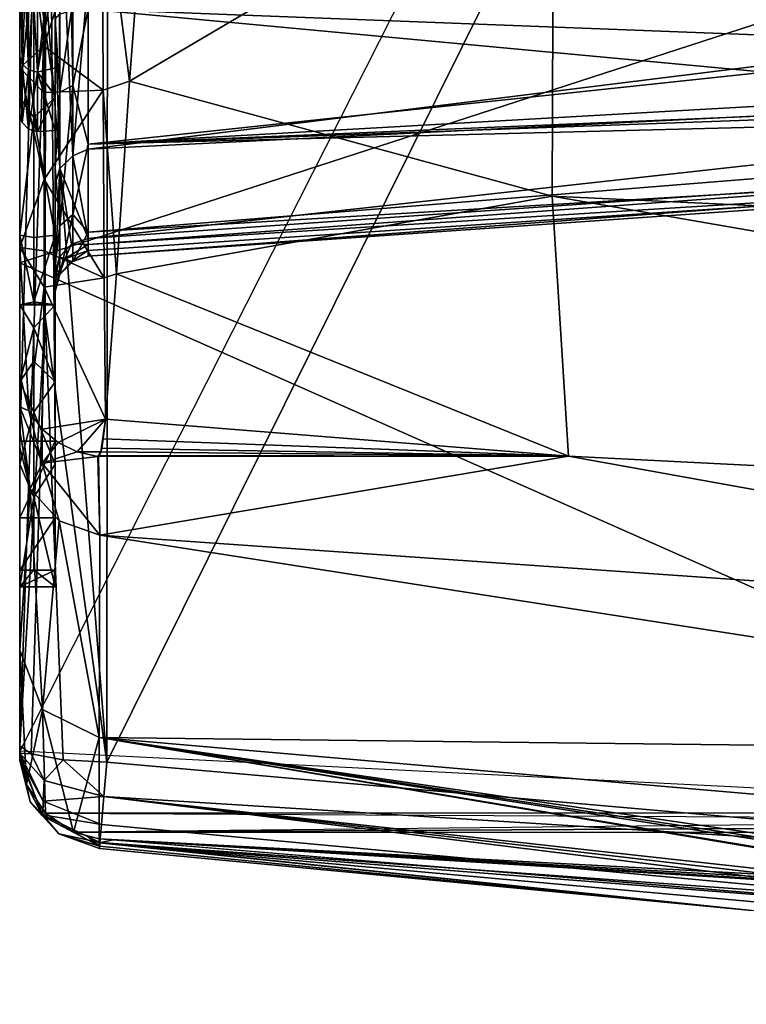
# Model space of a CAD drawing. Extents: x 0 to 54, y 0 to 33.9.
# Drawn here: x 0 to 4.1, y 0.6 to 6.1 of the extents above; entities that cross this region are included whole.
import ezdxf

# ---------------------------------------------------------------- set-up
doc = ezdxf.new("R2010")
doc.units = 0
doc.layers.add('PORCELANA', color=60, linetype='CONTINUOUS')

msp = doc.modelspace()

# ---------------------------------------------------------------- linework, layer by layer
at = {"layer": 'PORCELANA'}
for points in [[(0, 9.4435, 31.3499), (0, 1.9633, 32.1756), (0, 16.9701, 31.7486), (0, 9.4435, 31.3499)], [(0, 16.9701, 31.7486), (0, 1.9633, 32.1756), (0, 1.9503, 33.1844), (0, 16.9701, 31.7486)], [(0, 16.9701, 31.7486), (0, 1.9503, 33.1844), (0, 9.4678, 34.3282), (0, 16.9701, 31.7486)], [(0.1551, 9.1792, 28.2798), (0.1997, 10.3074, 28.3895), (0.1997, 3.7458, 27.5065), (0.1551, 9.1792, 28.2798)], [(0.1997, 10.3074, 28.3895), (0.1997, 7.4359, 26.1308), (0.1997, 3.7458, 27.5065), (0.1997, 10.3074, 28.3895)], [(0, 7.5139, 31.0679), (0, 10.2935, 28.3882), (0, 3.7458, 27.5065), (0, 7.5139, 31.0679)], [(0, 10.2935, 28.3882), (0.1551, 9.1792, 28.2798), (0, 3.7458, 27.5065), (0, 10.2935, 28.3882)], [(0, 2.032, 33.2835), (0.1445, 6.3118, 34.3253), (0, 9.4678, 34.3282), (0, 2.032, 33.2835)], [(0, 9.4678, 34.3282), (0, 1.9503, 33.1844), (0, 2.032, 33.2835), (0, 9.4678, 34.3282)], [(0, 2.0029, 30.1075), (0, 1.9804, 31.1669), (0, 9.4435, 31.3499), (0, 2.0029, 30.1075)], [(0, 9.4435, 31.3499), (0, 1.9804, 31.1669), (0, 1.9633, 32.1756), (0, 9.4435, 31.3499)], [(3.6695, 9.2469, 31.3016), (0, 2.0017, 30.1583), (0, 9.4435, 31.3499), (3.6695, 9.2469, 31.3016)], [(0.1445, 6.3118, 34.3253), (0.49, 1.9396, 33.774), (0.4966, 9.4214, 34.8252), (0.1445, 6.3118, 34.3253)], [(0.49, 1.9396, 33.774), (4.058, 9.1222, 34.8165), (0.4966, 9.4214, 34.8252), (0.49, 1.9396, 33.774)], [(7.339, 1.616, 30.0199), (3.6695, 9.2469, 31.3016), (7.339, 6.9212, 30.982), (7.339, 1.616, 30.0199)], [(0.1551, 9.1792, 28.2798), (0.1997, 3.7458, 27.5065), (0, 3.7458, 27.5065), (0.1551, 9.1792, 28.2798)], [(8.1856, 1.2639, 33.7725), (4.058, 9.1222, 34.8165), (0.49, 1.9396, 33.774), (8.1856, 1.2639, 33.7725)], [(8.1856, 1.2639, 33.7725), (6.4678, 8.974, 34.8166), (4.058, 9.1222, 34.8165), (8.1856, 1.2639, 33.7725)], [(0.1997, 4.9041, 4.8916), (0.1997, 7.5946, 7.0224), (0.1997, 8.9156, 5.3153), (0.1997, 4.9041, 4.8916)], [(0.1997, 4.9041, 4.8916), (0.1997, 8.9156, 5.3153), (0.1997, 5.6798, 3.5623), (0.1997, 4.9041, 4.8916)], [(0.1997, 8.9156, 5.3153), (0.1997, 6.7849, 2.4924), (0.1997, 5.6798, 3.5623), (0.1997, 8.9156, 5.3153)], [(0, 7.0959, 1.3195), (0.1337, 7.7824, 0.6412), (0.1357, 5.9685, 1.6421), (0, 7.0959, 1.3195)], [(0.465, 6.9798, 0.8187), (0.1357, 5.9685, 1.6421), (0.1337, 7.7824, 0.6412), (0.465, 6.9798, 0.8187)], [(0.1997, 4.5128, 6.3891), (0.1997, 6.1693, 10.2591), (0.1997, 7.5946, 7.0224), (0.1997, 4.5128, 6.3891)], [(0.1997, 4.5128, 6.3891), (0.1997, 7.5946, 7.0224), (0.1997, 4.9041, 4.8916), (0.1997, 4.5128, 6.3891)], [(0, 7.5139, 31.0679), (0, 3.7458, 27.5065), (0, 4.749, 30.6419), (0, 7.5139, 31.0679)], [(6.9918, 7.0177, 30.9478), (0, 7.5139, 31.0679), (0, 4.749, 30.6419), (6.9918, 7.0177, 30.9478)], [(0.1997, 6.3871, 25.6141), (0.1997, 3.7458, 27.5065), (0.1997, 7.4359, 26.1308), (0.1997, 6.3871, 25.6141)], [(0, 6.9031, 24.3198), (0, 5.9088, 24.8938), (0, 7.3599, 24.7766), (0, 6.9031, 24.3198)], [(0, 6.7858, 25.7708), (0, 7.3599, 24.7766), (0, 5.9088, 24.8938), (0, 6.7858, 25.7708)], [(0, 5.9088, 22.4978), (0, 6.9031, 23.0719), (0, 7.3599, 22.6151), (0, 5.9088, 22.4978)], [(0, 5.9088, 22.4978), (0, 7.3599, 22.6151), (0, 6.7858, 21.6209), (0, 5.9088, 22.4978)], [(0.6181, 5.7716, 1.587), (0.7181, 7.0687, 0.7549), (3.0042, 7.1765, 0.385), (0.6181, 5.7716, 1.587)], [(2.9969, 5.1247, 1.742), (0.6181, 5.7716, 1.587), (3.0042, 7.1765, 0.385), (2.9969, 5.1247, 1.742)], [(2.9969, 5.1247, 1.742), (3.0042, 7.1765, 0.385), (14.7805, 4.5724, 0.7422), (2.9969, 5.1247, 1.742)], [(14.7805, 4.5724, 0.7422), (3.0042, 7.1765, 0.385), (14.7575, 6.6731, -0.6209), (14.7805, 4.5724, 0.7422)], [(0, 7.0959, 1.3195), (0.1357, 5.9685, 1.6421), (0, 5.8468, 2.187), (0, 7.0959, 1.3195)], [(0, 6.7849, 2.4924), (0, 7.0959, 1.3195), (0, 5.8468, 2.187), (0, 6.7849, 2.4924)], [(0.6181, 5.7716, 1.587), (0.465, 6.9798, 0.8187), (0.7181, 7.0687, 0.7549), (0.6181, 5.7716, 1.587)], [(6.9918, 7.0177, 30.9478), (0, 4.749, 30.6419), (6.9917, 1.6532, 29.9796), (6.9918, 7.0177, 30.9478)], [(0.4696, 5.7197, 1.6406), (0.1357, 5.9685, 1.6421), (0.465, 6.9798, 0.8187), (0.4696, 5.7197, 1.6406)], [(0.2264, 6.9615, 8.5597), (0.2995, 5.351, 13.7517), (0.2995, 7.0283, 8.5895), (0.2264, 6.9615, 8.5597)], [(0.2995, 7.0283, 8.5895), (0.2995, 5.351, 13.7517), (0.3854, 6.3566, 10.3269), (0.2995, 7.0283, 8.5895)], [(0.6181, 5.7716, 1.587), (0.4696, 5.7197, 1.6406), (0.465, 6.9798, 0.8187), (0.6181, 5.7716, 1.587)], [(0.1997, 6.1693, 10.2591), (0.2264, 5.2795, 13.7365), (0.2264, 6.9615, 8.5597), (0.1997, 6.1693, 10.2591)], [(0.2264, 6.9615, 8.5597), (0.2264, 5.2795, 13.7365), (0.2995, 5.351, 13.7517), (0.2264, 6.9615, 8.5597)], [(0, 5.5878, 23.6958), (0, 5.9088, 24.8938), (0, 6.9031, 24.3198), (0, 5.5878, 23.6958)], [(0, 6.9031, 24.3198), (0, 6.7359, 23.6958), (0, 5.5878, 23.6958), (0, 6.9031, 24.3198)], [(0, 5.5878, 23.6958), (0, 6.7359, 23.6958), (0, 6.9031, 23.0719), (0, 5.5878, 23.6958)], [(0, 5.5878, 23.6958), (0, 6.9031, 23.0719), (0, 5.9088, 22.4978), (0, 5.5878, 23.6958)], [(0, 5.9088, 24.8938), (0.0134, 5.8656, 24.9188), (0, 6.7858, 25.7708), (0, 5.9088, 24.8938)], [(0, 6.7858, 25.7708), (0.0134, 5.8656, 24.9188), (0.0134, 6.7609, 25.8141), (0, 6.7858, 25.7708)], [(0, 6.7858, 21.6209), (0.0134, 6.7609, 21.5776), (0.0134, 5.8656, 22.4729), (0, 6.7858, 21.6209)], [(0, 6.7858, 21.6209), (0.0134, 5.8656, 22.4729), (0, 5.9088, 22.4978), (0, 6.7858, 21.6209)], [(0, 6.7849, 2.4924), (0, 5.8468, 2.187), (0, 5.6798, 3.5623), (0, 6.7849, 2.4924)], [(0.0799, 6.5161, 2.7021), (0, 6.7849, 2.4924), (0, 5.6798, 3.5623), (0.0799, 6.5161, 2.7021)], [(0.0134, 6.7609, 21.5776), (0.0499, 6.7426, 21.546), (0.0134, 5.8656, 22.4729), (0.0134, 6.7609, 21.5776)], [(0.0134, 5.8656, 24.9188), (0.0499, 5.834, 24.9371), (0.0134, 6.7609, 25.8141), (0.0134, 5.8656, 24.9188)], [(0.0134, 6.7609, 25.8141), (0.0499, 5.834, 24.9371), (0.0499, 6.7426, 25.8457), (0.0134, 6.7609, 25.8141)], [(0.0799, 6.5161, 2.7021), (0.1997, 5.6798, 3.5623), (0.1997, 6.7849, 2.4924), (0.0799, 6.5161, 2.7021)], [(0.0134, 5.8656, 22.4729), (0.0499, 6.7426, 21.546), (0.0499, 5.834, 22.4546), (0.0134, 5.8656, 22.4729)], [(0.0998, 6.7359, 25.8573), (0.0499, 6.7426, 25.8457), (0.0998, 5.8224, 24.9438), (0.0998, 6.7359, 25.8573)], [(0.0998, 5.8224, 24.9438), (0.0499, 6.7426, 25.8457), (0.0499, 5.834, 24.9371), (0.0998, 5.8224, 24.9438)], [(0.0998, 6.7359, 21.5344), (0.0499, 5.834, 22.4546), (0.0499, 6.7426, 21.546), (0.0998, 6.7359, 21.5344)], [(0.0998, 5.8224, 22.4479), (0.0499, 5.834, 22.4546), (0.0998, 6.7359, 21.5344), (0.0998, 5.8224, 22.4479)], [(0.0998, 6.7359, 21.5344), (0.1997, 6.6664, 21.5761), (0.0998, 5.8224, 22.4479), (0.0998, 6.7359, 21.5344)], [(0.0998, 5.8224, 24.9438), (0.1997, 6.3871, 25.6141), (0.0998, 6.7359, 25.8573), (0.0998, 5.8224, 24.9438)], [(0.1997, 6.6664, 21.5761), (0.1997, 5.8456, 22.4086), (0.0998, 5.8224, 22.4479), (0.1997, 6.6664, 21.5761)], [(0.1997, 6.6664, 21.5761), (0.1997, 6.1196, 20.7136), (0.1997, 5.8456, 22.4086), (0.1997, 6.6664, 21.5761)], [(0, 5.6798, 3.5623), (0.0799, 5.5668, 3.7115), (0.0799, 6.5161, 2.7021), (0, 5.6798, 3.5623)], [(0.0799, 6.5161, 2.7021), (0.0799, 5.5668, 3.7115), (0.1997, 5.6798, 3.5623), (0.0799, 6.5161, 2.7021)], [(0.0998, 5.8224, 24.9438), (0.1997, 5.6887, 24.6764), (0.1997, 6.3871, 25.6141), (0.0998, 5.8224, 24.9438)], [(0.1997, 5.6887, 24.6764), (0.1997, 3.7458, 27.5065), (0.1997, 6.3871, 25.6141), (0.1997, 5.6887, 24.6764)], [(0.2995, 5.351, 13.7517), (0.3854, 5.3888, 13.7005), (0.3854, 6.3566, 10.3269), (0.2995, 5.351, 13.7517)], [(0.3854, 5.3888, 13.7005), (7.6086, 6.2863, 12.1881), (0.3854, 6.3566, 10.3269), (0.3854, 5.3888, 13.7005)], [(0, 2.032, 33.2835), (0.1439, 4.445, 34.0551), (0.1445, 6.3118, 34.3253), (0, 2.032, 33.2835)], [(0.1439, 4.445, 34.0551), (0.49, 1.9396, 33.774), (0.1445, 6.3118, 34.3253), (0.1439, 4.445, 34.0551)], [(0.3854, 5.3888, 13.7005), (8.6244, 5.7969, 14.6032), (7.6086, 6.2863, 12.1881), (0.3854, 5.3888, 13.7005)], [(4.193, 6.2529, 20.2676), (4.193, 6.0303, 20.1836), (0.3854, 6.1767, 20.5227), (4.193, 6.2529, 20.2676)], [(0.1997, 4.0802, 10.2492), (0.1997, 5.194, 13.6587), (0.1997, 6.1693, 10.2591), (0.1997, 4.0802, 10.2492)], [(0.1997, 4.0802, 10.2492), (0.1997, 6.1693, 10.2591), (0.1997, 4.5128, 6.3891), (0.1997, 4.0802, 10.2492)], [(0.1997, 6.1693, 10.2591), (0.1997, 5.194, 13.6587), (0.2264, 5.2795, 13.7365), (0.1997, 6.1693, 10.2591)], [(0.2264, 5.7094, 20.4287), (0.2241, 6.1471, 20.6218), (0.2916, 6.1678, 20.5525), (0.2264, 5.7094, 20.4287)], [(0.2264, 5.7094, 20.4287), (0.2916, 6.1678, 20.5525), (0.2995, 5.7459, 20.3655), (0.2264, 5.7094, 20.4287)], [(0.2995, 5.7459, 20.3655), (0.2916, 6.1678, 20.5525), (0.3854, 6.1767, 20.5227), (0.2995, 5.7459, 20.3655)], [(0.2995, 5.7459, 20.3655), (0.3854, 6.1767, 20.5227), (0.3854, 5.4172, 20.0923), (0.2995, 5.7459, 20.3655)], [(0.3854, 6.1767, 20.5227), (4.193, 6.0303, 20.1836), (4.193, 5.8217, 20.0691), (0.3854, 6.1767, 20.5227)], [(0.3854, 6.1767, 20.5227), (4.193, 5.8217, 20.0691), (0.3854, 5.4172, 20.0923), (0.3854, 6.1767, 20.5227)], [(0.1997, 6.1196, 20.7136), (0.2241, 6.1471, 20.6218), (0.2264, 5.7094, 20.4287), (0.1997, 6.1196, 20.7136)], [(0.1997, 5.2828, 20.2393), (0.1997, 5.8456, 22.4086), (0.1997, 6.1196, 20.7136), (0.1997, 5.2828, 20.2393)], [(0.2264, 5.7094, 20.4287), (0.1997, 5.2828, 20.2393), (0.1997, 6.1196, 20.7136), (0.2264, 5.7094, 20.4287)], [(0, 5.8468, 2.187), (0.1357, 5.9685, 1.6421), (0.1361, 5.7066, 1.8548), (0, 5.8468, 2.187)], [(0.4696, 5.7197, 1.6406), (0.1361, 5.7066, 1.8548), (0.1357, 5.9685, 1.6421), (0.4696, 5.7197, 1.6406)], [(0, 5.9088, 24.8938), (0.0134, 5.5379, 23.6958), (0.0134, 5.8656, 24.9188), (0, 5.9088, 24.8938)], [(0, 5.9088, 22.4978), (0.0134, 5.8656, 22.4729), (0.0134, 5.5379, 23.6958), (0, 5.9088, 22.4978)], [(0, 5.9088, 22.4978), (0.0134, 5.5379, 23.6958), (0, 5.5878, 23.6958), (0, 5.9088, 22.4978)], [(0, 5.5878, 23.6958), (0.0134, 5.5379, 23.6958), (0, 5.9088, 24.8938), (0, 5.5878, 23.6958)], [(0, 4.8345, 3.3254), (0, 5.8468, 2.187), (0.137, 5.2172, 2.3168), (0, 4.8345, 3.3254)], [(0.137, 5.2172, 2.3168), (0, 5.8468, 2.187), (0.1361, 5.7066, 1.8548), (0.137, 5.2172, 2.3168)], [(0, 5.6798, 3.5623), (0, 5.8468, 2.187), (0, 4.8345, 3.3254), (0, 5.6798, 3.5623)], [(0.0134, 5.8656, 22.4729), (0.0499, 5.834, 22.4546), (0.0134, 5.5379, 23.6958), (0.0134, 5.8656, 22.4729)], [(0.0134, 5.5379, 23.6958), (0.0499, 5.5014, 23.6958), (0.0134, 5.8656, 24.9188), (0.0134, 5.5379, 23.6958)], [(0.0134, 5.8656, 24.9188), (0.0499, 5.5014, 23.6958), (0.0499, 5.834, 24.9371), (0.0134, 5.8656, 24.9188)], [(0.0134, 5.5379, 23.6958), (0.0499, 5.834, 22.4546), (0.0499, 5.5014, 23.6958), (0.0134, 5.5379, 23.6958)], [(0.0998, 5.8224, 24.9438), (0.0499, 5.834, 24.9371), (0.0998, 5.488, 23.6958), (0.0998, 5.8224, 24.9438)], [(0.0998, 5.488, 23.6958), (0.0499, 5.834, 24.9371), (0.0499, 5.5014, 23.6958), (0.0998, 5.488, 23.6958)], [(0.0998, 5.8224, 22.4479), (0.0499, 5.5014, 23.6958), (0.0499, 5.834, 22.4546), (0.0998, 5.8224, 22.4479)], [(0.0998, 5.488, 23.6958), (0.0499, 5.5014, 23.6958), (0.0998, 5.8224, 22.4479), (0.0998, 5.488, 23.6958)], [(0.0998, 5.8224, 22.4479), (0.1997, 5.8456, 22.4086), (0.1997, 5.494, 23.5236), (0.0998, 5.8224, 22.4479)], [(0.0998, 5.8224, 22.4479), (0.1997, 5.494, 23.5236), (0.0998, 5.488, 23.6958), (0.0998, 5.8224, 22.4479)], [(0.0998, 5.488, 23.6958), (0.1997, 5.6887, 24.6764), (0.0998, 5.8224, 24.9438), (0.0998, 5.488, 23.6958)], [(0.1997, 5.494, 23.5236), (0.1997, 5.8456, 22.4086), (0.1997, 5.2828, 20.2393), (0.1997, 5.494, 23.5236)], [(0.3854, 5.4172, 20.0923), (4.193, 5.8217, 20.0691), (4.193, 5.6312, 19.9263), (0.3854, 5.4172, 20.0923)], [(8.6244, 5.7969, 14.6032), (0.3854, 4.8852, 17.1739), (9.2484, 5.5032, 17.2212), (8.6244, 5.7969, 14.6032)], [(0.3854, 4.8852, 17.1739), (8.6244, 5.7969, 14.6032), (0.3854, 5.3888, 13.7005), (0.3854, 4.8852, 17.1739)], [(0.5439, 4.6875, 2.683), (0.4696, 5.7197, 1.6406), (0.6181, 5.7716, 1.587), (0.5439, 4.6875, 2.683)], [(0.5439, 4.6875, 2.683), (0.6181, 5.7716, 1.587), (2.9969, 5.1247, 1.742), (0.5439, 4.6875, 2.683)], [(0.137, 5.2172, 2.3168), (0.1361, 5.7066, 1.8548), (0.4696, 5.7197, 1.6406), (0.137, 5.2172, 2.3168)], [(0.4696, 5.7197, 1.6406), (0.4755, 4.6636, 2.7186), (0.137, 5.2172, 2.3168), (0.4696, 5.7197, 1.6406)], [(0.2264, 4.9576, 19.677), (0.1997, 5.2828, 20.2393), (0.2264, 5.7094, 20.4287), (0.2264, 4.9576, 19.677)], [(0.2264, 5.7094, 20.4287), (0.2995, 5.7459, 20.3655), (0.2264, 4.9576, 19.677), (0.2264, 5.7094, 20.4287)], [(0.2264, 4.9576, 19.677), (0.2995, 5.7459, 20.3655), (0.2995, 5.0209, 19.6404), (0.2264, 4.9576, 19.677)], [(0.2995, 5.7459, 20.3655), (0.3854, 5.4172, 20.0923), (0.2995, 5.0209, 19.6404), (0.2995, 5.7459, 20.3655)], [(9.3935, 5.6446, 19.4002), (0.3854, 5.4172, 20.0923), (8.7432, 5.7203, 19.5692), (9.3935, 5.6446, 19.4002)], [(8.7432, 5.7203, 19.5692), (0.3854, 5.4172, 20.0923), (6.6231, 5.678, 19.7387), (8.7432, 5.7203, 19.5692)], [(0.5439, 4.6875, 2.683), (0.4755, 4.6636, 2.7186), (0.4696, 5.7197, 1.6406), (0.5439, 4.6875, 2.683)], [(0, 5.6798, 3.5623), (0, 4.3727, 4.0983), (0, 4.9041, 4.8916), (0, 5.6798, 3.5623)], [(0, 5.6798, 3.5623), (0, 4.8345, 3.3254), (0, 4.3727, 4.0983), (0, 5.6798, 3.5623)], [(0, 5.6798, 3.5623), (0, 4.9041, 4.8916), (0.0799, 5.5668, 3.7115), (0, 5.6798, 3.5623)], [(0.0799, 5.5668, 3.7115), (0.1997, 4.9041, 4.8916), (0.1997, 5.6798, 3.5623), (0.0799, 5.5668, 3.7115)], [(0.0998, 5.488, 23.6958), (0.1997, 5.494, 23.5236), (0.1997, 5.6887, 24.6764), (0.0998, 5.488, 23.6958)], [(0.1997, 5.494, 23.5236), (0.1997, 2.9252, 26.4859), (0.1997, 5.6887, 24.6764), (0.1997, 5.494, 23.5236)], [(0.1997, 5.6887, 24.6764), (0.1997, 2.9252, 26.4859), (0.1997, 3.7458, 27.5065), (0.1997, 5.6887, 24.6764)], [(0.3854, 5.4172, 20.0923), (4.193, 5.6312, 19.9263), (6.6231, 5.678, 19.7387), (0.3854, 5.4172, 20.0923)], [(9.3834, 5.4574, 18.9976), (0.3854, 4.9209, 19.3742), (9.3935, 5.6446, 19.4002), (9.3834, 5.4574, 18.9976)], [(9.3935, 5.6446, 19.4002), (0.3854, 4.9209, 19.3742), (0.3854, 5.4172, 20.0923), (9.3935, 5.6446, 19.4002)], [(0, 4.9041, 4.8916), (0.0799, 4.8914, 4.9225), (0.0799, 5.5668, 3.7115), (0, 4.9041, 4.8916)], [(0.0799, 5.5668, 3.7115), (0.0799, 4.8914, 4.9225), (0.1997, 4.9041, 4.8916), (0.0799, 5.5668, 3.7115)], [(0.1997, 5.2828, 20.2393), (0.1997, 4.7359, 19.448), (0.1997, 5.494, 23.5236), (0.1997, 5.2828, 20.2393)], [(0.1997, 5.494, 23.5236), (0.1997, 4.7359, 19.448), (0.1997, 2.9252, 26.4859), (0.1997, 5.494, 23.5236)], [(0.3854, 4.8852, 17.1739), (0.3854, 4.8516, 17.6198), (9.2484, 5.5032, 17.2212), (0.3854, 4.8852, 17.1739)], [(9.2484, 5.5032, 17.2212), (0.3854, 4.8516, 17.6198), (9.3659, 5.4131, 18.5561), (9.2484, 5.5032, 17.2212)], [(9.3659, 5.4131, 18.5561), (0.3854, 4.7867, 18.5117), (9.3834, 5.4574, 18.9976), (9.3659, 5.4131, 18.5561)], [(9.3834, 5.4574, 18.9976), (0.3854, 4.7867, 18.5117), (0.3854, 4.9209, 19.3742), (9.3834, 5.4574, 18.9976)], [(0.2995, 5.0209, 19.6404), (0.3854, 5.4172, 20.0923), (0.3854, 4.9209, 19.3742), (0.2995, 5.0209, 19.6404)], [(0.2995, 5.351, 13.7517), (0.3854, 4.8852, 17.1739), (0.3854, 5.3888, 13.7005), (0.2995, 5.351, 13.7517)], [(0.3854, 4.7867, 18.5117), (9.3659, 5.4131, 18.5561), (0.3854, 4.8187, 18.0657), (0.3854, 4.7867, 18.5117)], [(0.3854, 4.8187, 18.0657), (9.3659, 5.4131, 18.5561), (0.3854, 4.8516, 17.6198), (0.3854, 4.8187, 18.0657)], [(0.2264, 5.2795, 13.7365), (0.3854, 4.8852, 17.1739), (0.2995, 5.351, 13.7517), (0.2264, 5.2795, 13.7365)], [(0.2264, 4.9576, 19.677), (0.1997, 4.7359, 19.448), (0.1997, 5.2828, 20.2393), (0.2264, 4.9576, 19.677)], [(0.2264, 5.2795, 13.7365), (0.1997, 5.194, 13.6587), (0.1997, 4.6866, 17.1588), (0.2264, 5.2795, 13.7365)], [(0.2264, 5.2795, 13.7365), (0.1997, 4.6866, 17.1588), (0.2241, 4.7821, 17.1661), (0.2264, 5.2795, 13.7365)], [(0.2241, 4.7821, 17.1661), (0.2916, 4.8542, 17.1716), (0.2264, 5.2795, 13.7365), (0.2241, 4.7821, 17.1661)], [(0.2264, 5.2795, 13.7365), (0.2916, 4.8542, 17.1716), (0.3854, 4.8852, 17.1739), (0.2264, 5.2795, 13.7365)], [(0.137, 5.2172, 2.3168), (0.1379, 4.8163, 2.7741), (0, 4.8345, 3.3254), (0.137, 5.2172, 2.3168)], [(0.137, 5.2172, 2.3168), (0.4755, 4.6636, 2.7186), (0.1379, 4.8163, 2.7741), (0.137, 5.2172, 2.3168)], [(0.1997, 3.6162, 15.1779), (0.1997, 5.1167, 14.0316), (0.1997, 5.194, 13.6587), (0.1997, 3.6162, 15.1779)], [(0.1997, 3.6162, 15.1779), (0.1997, 5.194, 13.6587), (0.1997, 4.0802, 10.2492), (0.1997, 3.6162, 15.1779)], [(0.1997, 5.0449, 14.4056), (0.1997, 5.1167, 14.0316), (0.1997, 3.6162, 15.1779), (0.1997, 5.0449, 14.4056)], [(2.9969, 5.1247, 1.742), (3.088, 3.6618, 3.7243), (0.5439, 4.6875, 2.683), (2.9969, 5.1247, 1.742)], [(14.7805, 4.5724, 0.7422), (14.8456, 3.0688, 2.7505), (2.9969, 5.1247, 1.742), (14.7805, 4.5724, 0.7422)], [(2.9969, 5.1247, 1.742), (14.8456, 3.0688, 2.7505), (3.088, 3.6618, 3.7243), (2.9969, 5.1247, 1.742)], [(0.1997, 3.6162, 15.1779), (0.1997, 4.9175, 15.1565), (0.1997, 5.0449, 14.4056), (0.1997, 3.6162, 15.1779)], [(0.2264, 4.9576, 19.677), (0.2995, 5.0209, 19.6404), (0.2264, 4.6824, 18.65), (0.2264, 4.9576, 19.677)], [(0.2264, 4.6824, 18.65), (0.2995, 5.0209, 19.6404), (0.2995, 4.7555, 18.65), (0.2264, 4.6824, 18.65)], [(0.2995, 5.0209, 19.6404), (0.3854, 4.9209, 19.3742), (0.2995, 4.7555, 18.65), (0.2995, 5.0209, 19.6404)], [(0.2264, 4.6824, 18.65), (0.1997, 4.7359, 19.448), (0.2264, 4.9576, 19.677), (0.2264, 4.6824, 18.65)], [(0, 4.3727, 4.0983), (0, 4.2404, 4.3759), (0, 4.9041, 4.8916), (0, 4.3727, 4.0983)], [(0, 4.9041, 4.8916), (0, 4.2404, 4.3759), (0, 4.179, 4.5174), (0, 4.9041, 4.8916)], [(0, 4.9041, 4.8916), (0, 4.179, 4.5174), (0, 4.1495, 4.5889), (0, 4.9041, 4.8916)], [(0, 4.1495, 4.5889), (0, 4.1208, 4.6608), (0, 4.9041, 4.8916), (0, 4.1495, 4.5889)], [(0, 4.9041, 4.8916), (0, 4.1208, 4.6608), (0, 3.9378, 5.1877), (0, 4.9041, 4.8916)], [(0, 4.9041, 4.8916), (0, 3.9378, 5.1877), (0, 4.5128, 6.3891), (0, 4.9041, 4.8916)], [(0, 4.5128, 6.3891), (0.0799, 4.5298, 6.2598), (0, 4.9041, 4.8916), (0, 4.5128, 6.3891)], [(0, 4.9041, 4.8916), (0.0799, 4.5298, 6.2598), (0.0799, 4.8914, 4.9225), (0, 4.9041, 4.8916)], [(0.0799, 4.5298, 6.2598), (0.1997, 4.9041, 4.8916), (0.0799, 4.8914, 4.9225), (0.0799, 4.5298, 6.2598)], [(0.1997, 4.9041, 4.8916), (0.0799, 4.5298, 6.2598), (0.1997, 4.5128, 6.3891), (0.1997, 4.9041, 4.8916)], [(0.1997, 3.6162, 15.1779), (0.1997, 4.7288, 16.668), (0.1997, 4.9175, 15.1565), (0.1997, 3.6162, 15.1779)], [(0.2916, 4.8542, 17.1716), (0.3854, 4.8516, 17.6198), (0.3854, 4.8852, 17.1739), (0.2916, 4.8542, 17.1716)], [(0.2995, 4.7555, 18.65), (0.3854, 4.9209, 19.3742), (0.3854, 4.7867, 18.5117), (0.2995, 4.7555, 18.65)], [(0, 4.8345, 3.3254), (0.0507, 3.9166, 4.5803), (0, 4.1208, 4.6608), (0, 4.8345, 3.3254)], [(0, 4.8345, 3.3254), (0.1379, 4.8163, 2.7741), (0.1384, 4.6123, 3.0422), (0, 4.8345, 3.3254)], [(0, 4.8345, 3.3254), (0.1384, 4.6123, 3.0422), (0.0507, 3.9166, 4.5803), (0, 4.8345, 3.3254)], [(0.2241, 4.7821, 17.1661), (0.2533, 4.7722, 17.8381), (0.2916, 4.8542, 17.1716), (0.2241, 4.7821, 17.1661)], [(0.2916, 4.8542, 17.1716), (0.2533, 4.7722, 17.8381), (0.3854, 4.8516, 17.6198), (0.2916, 4.8542, 17.1716)], [(0.2533, 4.7722, 17.8381), (0.3854, 4.8187, 18.0657), (0.3854, 4.8516, 17.6198), (0.2533, 4.7722, 17.8381)], [(0.4755, 4.6636, 2.7186), (0.1384, 4.6123, 3.0422), (0.1379, 4.8163, 2.7741), (0.4755, 4.6636, 2.7186)], [(0.1997, 4.6866, 17.1588), (0.1997, 4.6529, 17.605), (0.2241, 4.7821, 17.1661), (0.1997, 4.6866, 17.1588)], [(0.2241, 4.7821, 17.1661), (0.1997, 4.6529, 17.605), (0.2533, 4.7722, 17.8381), (0.2241, 4.7821, 17.1661)], [(0.2533, 4.7722, 17.8381), (0.1997, 4.6529, 17.605), (0.1997, 4.6201, 18.0513), (0.2533, 4.7722, 17.8381)], [(0.2241, 4.6835, 18.5044), (0.2533, 4.7722, 17.8381), (0.1997, 4.6201, 18.0513), (0.2241, 4.6835, 18.5044)], [(0.2916, 4.7557, 18.5095), (0.2533, 4.7722, 17.8381), (0.2241, 4.6835, 18.5044), (0.2916, 4.7557, 18.5095)], [(0.2916, 4.7557, 18.5095), (0.3854, 4.8187, 18.0657), (0.2533, 4.7722, 17.8381), (0.2916, 4.7557, 18.5095)], [(0.3854, 4.7867, 18.5117), (0.3854, 4.8187, 18.0657), (0.2916, 4.7557, 18.5095), (0.3854, 4.7867, 18.5117)], [(0.2995, 4.7555, 18.65), (0.3854, 4.7867, 18.5117), (0.2916, 4.7557, 18.5095), (0.2995, 4.7555, 18.65)], [(0, 4.749, 30.6419), (0, 3.7458, 27.5065), (0, 2.0029, 30.1075), (0, 4.749, 30.6419)], [(6.9917, 1.6532, 29.9796), (0, 4.749, 30.6419), (0, 2.0029, 30.1075), (6.9917, 1.6532, 29.9796)], [(0.1997, 4.588, 18.4976), (0.1997, 2.9252, 26.4859), (0.1997, 4.7359, 19.448), (0.1997, 4.588, 18.4976)], [(0.2264, 4.6824, 18.65), (0.1997, 4.588, 18.4976), (0.1997, 4.7359, 19.448), (0.2264, 4.6824, 18.65)], [(0.1997, 4.6866, 17.1588), (0.1997, 4.7288, 16.668), (0.1997, 3.6162, 15.1779), (0.1997, 4.6866, 17.1588)], [(0.2241, 4.6835, 18.5044), (0.2995, 4.7555, 18.65), (0.2916, 4.7557, 18.5095), (0.2241, 4.6835, 18.5044)], [(0.2264, 4.6824, 18.65), (0.2995, 4.7555, 18.65), (0.2241, 4.6835, 18.5044), (0.2264, 4.6824, 18.65)], [(0.4825, 3.8697, 3.99), (0.1384, 4.6123, 3.0422), (0.4755, 4.6636, 2.7186), (0.4825, 3.8697, 3.99)], [(0.1997, 3.6162, 15.1779), (0.1997, 4.6529, 17.605), (0.1997, 4.6866, 17.1588), (0.1997, 3.6162, 15.1779)], [(0.2241, 4.6835, 18.5044), (0.1997, 4.588, 18.4976), (0.2264, 4.6824, 18.65), (0.2241, 4.6835, 18.5044)], [(0.2241, 4.6835, 18.5044), (0.1997, 4.6201, 18.0513), (0.1997, 4.588, 18.4976), (0.2241, 4.6835, 18.5044)], [(0.4825, 3.8697, 3.99), (0.4755, 4.6636, 2.7186), (0.5439, 4.6875, 2.683), (0.4825, 3.8697, 3.99)], [(0.5439, 4.6875, 2.683), (3.088, 3.6618, 3.7243), (0.4825, 3.8697, 3.99), (0.5439, 4.6875, 2.683)], [(0.0507, 3.9166, 4.5803), (0.1384, 4.6123, 3.0422), (0.126, 3.8123, 4.5392), (0.0507, 3.9166, 4.5803)], [(0.4825, 3.8697, 3.99), (0.126, 3.8123, 4.5392), (0.1384, 4.6123, 3.0422), (0.4825, 3.8697, 3.99)], [(0.1997, 3.6162, 15.1779), (0.1997, 4.6201, 18.0513), (0.1997, 4.6529, 17.605), (0.1997, 3.6162, 15.1779)], [(0.1997, 4.588, 18.4976), (0.1997, 4.6201, 18.0513), (0.1997, 3.6162, 15.1779), (0.1997, 4.588, 18.4976)], [(0.1997, 3.6162, 15.1779), (0.1997, 2.9252, 26.4859), (0.1997, 4.588, 18.4976), (0.1997, 3.6162, 15.1779)], [(0, 4.5128, 6.3891), (0.0799, 4.518, 6.349), (0.0799, 4.5298, 6.2598), (0, 4.5128, 6.3891)], [(0.1997, 4.5128, 6.3891), (0.0799, 4.518, 6.349), (0, 4.5128, 6.3891), (0.1997, 4.5128, 6.3891)], [(0, 3.7102, 6.2799), (0, 3.7011, 6.3562), (0, 4.5128, 6.3891), (0, 3.7102, 6.2799)], [(0, 4.5128, 6.3891), (0, 3.7011, 6.3562), (0, 3.6919, 6.4325), (0, 4.5128, 6.3891)], [(0, 3.6919, 6.4325), (0, 3.6738, 6.5852), (0, 4.5128, 6.3891), (0, 3.6919, 6.4325)], [(0, 4.5128, 6.3891), (0, 3.6738, 6.5852), (0, 3.6377, 6.8905), (0, 4.5128, 6.3891)], [(0, 4.5128, 6.3891), (0, 3.6377, 6.8905), (0, 4.0802, 10.2492), (0, 4.5128, 6.3891)], [(0, 4.5128, 6.3891), (0, 3.9378, 5.1877), (0, 3.8006, 5.7287), (0, 4.5128, 6.3891)], [(0, 4.5128, 6.3891), (0, 3.8006, 5.7287), (0, 3.7102, 6.2799), (0, 4.5128, 6.3891)], [(0.1997, 4.5128, 6.3891), (0, 4.5128, 6.3891), (0.0799, 4.3824, 7.4972), (0.1997, 4.5128, 6.3891)], [(0.0799, 4.3824, 7.4972), (0, 4.5128, 6.3891), (0, 4.0802, 10.2492), (0.0799, 4.3824, 7.4972)], [(0.1997, 4.5128, 6.3891), (0.0799, 4.5298, 6.2598), (0.0799, 4.518, 6.349), (0.1997, 4.5128, 6.3891)], [(0.1997, 4.5128, 6.3891), (0.0799, 4.3824, 7.4972), (0.1997, 4.0802, 10.2492), (0.1997, 4.5128, 6.3891)], [(0.0654, 1.9863, 33.5262), (0.1439, 4.445, 34.0551), (0, 2.032, 33.2835), (0.0654, 1.9863, 33.5262)], [(0.0654, 1.9863, 33.5262), (0.2443, 1.9525, 33.7053), (0.1439, 4.445, 34.0551), (0.0654, 1.9863, 33.5262)], [(0.1439, 4.445, 34.0551), (0.2443, 1.9525, 33.7053), (0.49, 1.9396, 33.774), (0.1439, 4.445, 34.0551)], [(0.0799, 4.3824, 7.4972), (0, 4.0802, 10.2492), (0.0799, 4.1953, 9.1668), (0.0799, 4.3824, 7.4972)], [(0.1997, 4.0802, 10.2492), (0.0799, 4.3824, 7.4972), (0.0799, 4.1953, 9.1668), (0.1997, 4.0802, 10.2492)], [(0.0799, 3.9087, 11.9519), (0.0799, 4.1953, 9.1668), (0, 4.0802, 10.2492), (0.0799, 3.9087, 11.9519)], [(0.1997, 4.0802, 10.2492), (0.0799, 4.1953, 9.1668), (0.0799, 3.9087, 11.9519), (0.1997, 4.0802, 10.2492)], [(0.0507, 3.9166, 4.5803), (0, 3.9378, 5.1877), (0, 4.1208, 4.6608), (0.0507, 3.9166, 4.5803)], [(0, 4.0802, 10.2492), (0, 3.6377, 6.8905), (0, 2.5692, 18.1847), (0, 4.0802, 10.2492)], [(0, 4.0802, 10.2492), (0, 2.5692, 18.1847), (0, 3.6162, 15.1779), (0, 4.0802, 10.2492)], [(0.0799, 3.9087, 11.9519), (0, 4.0802, 10.2492), (0, 3.6162, 15.1779), (0.0799, 3.9087, 11.9519)], [(0.0799, 3.9087, 11.9519), (0.1997, 3.6162, 15.1779), (0.1997, 4.0802, 10.2492), (0.0799, 3.9087, 11.9519)], [(0.059, 3.4765, 6.2519), (0, 3.8006, 5.7287), (0, 3.9378, 5.1877), (0.059, 3.4765, 6.2519)], [(0.059, 3.4765, 6.2519), (0, 3.9378, 5.1877), (0.127, 3.6215, 5.0841), (0.059, 3.4765, 6.2519)], [(0.127, 3.6215, 5.0841), (0, 3.9378, 5.1877), (0.0507, 3.9166, 4.5803), (0.127, 3.6215, 5.0841)], [(0, 3.6162, 15.1779), (0.0799, 3.4296, 17.5311), (0.0799, 3.9087, 11.9519), (0, 3.6162, 15.1779)], [(0.127, 3.6215, 5.0841), (0.0507, 3.9166, 4.5803), (0.126, 3.8123, 4.5392), (0.127, 3.6215, 5.0841)], [(0.0799, 3.9087, 11.9519), (0.0799, 3.4296, 17.5311), (0.1997, 3.6162, 15.1779), (0.0799, 3.9087, 11.9519)], [(0.2165, 3.7381, 4.51), (0.126, 3.8123, 4.5392), (0.4825, 3.8697, 3.99), (0.2165, 3.7381, 4.51)], [(0.2165, 3.7381, 4.51), (0.4825, 3.8697, 3.99), (0.3234, 3.6861, 4.4895), (0.2165, 3.7381, 4.51)], [(0.3234, 3.6861, 4.4895), (0.4825, 3.8697, 3.99), (0.4567, 3.6853, 4.41), (0.3234, 3.6861, 4.4895)], [(0.4567, 3.6853, 4.41), (0.4825, 3.8697, 3.99), (0.4706, 3.7584, 4.2336), (0.4567, 3.6853, 4.41)], [(3.088, 3.6618, 3.7243), (0.4706, 3.7584, 4.2336), (0.4825, 3.8697, 3.99), (3.088, 3.6618, 3.7243)], [(0, 3.7102, 6.2799), (0, 3.8006, 5.7287), (0.059, 3.4765, 6.2519), (0, 3.7102, 6.2799)], [(0.126, 3.8123, 4.5392), (0.2165, 3.7381, 4.51), (0.127, 3.6215, 5.0841), (0.126, 3.8123, 4.5392)], [(0, 3.7458, 27.5065), (0, 3.3146, 27.3156), (0, 2.0029, 30.1075), (0, 3.7458, 27.5065)], [(0, 3.7458, 27.5065), (0.1997, 3.7458, 27.5065), (0, 3.3146, 27.3156), (0, 3.7458, 27.5065)], [(0, 3.3146, 27.3156), (0.1997, 3.7458, 27.5065), (0.1997, 3.3146, 27.3156), (0, 3.3146, 27.3156)], [(0.127, 3.6215, 5.0841), (0.2165, 3.7381, 4.51), (0.3234, 3.6861, 4.4895), (0.127, 3.6215, 5.0841)], [(0.1997, 3.3146, 27.3156), (0.1997, 3.7458, 27.5065), (0.1997, 3.0191, 26.9481), (0.1997, 3.3146, 27.3156)], [(0.1997, 3.0191, 26.9481), (0.1997, 3.7458, 27.5065), (0.1997, 2.9252, 26.4859), (0.1997, 3.0191, 26.9481)], [(0.4567, 3.6853, 4.41), (0.4706, 3.7584, 4.2336), (0.4619, 3.7066, 4.3569), (0.4567, 3.6853, 4.41)], [(3.088, 3.6618, 3.7243), (0.4619, 3.7066, 4.3569), (0.4706, 3.7584, 4.2336), (3.088, 3.6618, 3.7243)], [(0.059, 3.4765, 6.2519), (0, 2.5692, 18.1847), (0, 3.7102, 6.2799), (0.059, 3.4765, 6.2519)], [(0.127, 3.6215, 5.0841), (0.3234, 3.6861, 4.4895), (0.4406, 3.6596, 4.4791), (0.127, 3.6215, 5.0841)], [(0.4406, 3.6596, 4.4791), (0.4505, 3.217, 6.2207), (0.127, 3.6215, 5.0841), (0.4406, 3.6596, 4.4791)], [(0.4567, 3.6853, 4.41), (0.4406, 3.6596, 4.4791), (0.3234, 3.6861, 4.4895), (0.4567, 3.6853, 4.41)], [(0.4488, 3.6655, 4.4616), (0.4406, 3.6596, 4.4791), (0.4567, 3.6853, 4.41), (0.4488, 3.6655, 4.4616)], [(0.4488, 3.6655, 4.4616), (0.4447, 3.6608, 4.4746), (0.4406, 3.6596, 4.4791), (0.4488, 3.6655, 4.4616)], [(0.4406, 3.6596, 4.4791), (0.4447, 3.6608, 4.4746), (0.4427, 3.6598, 4.4779), (0.4406, 3.6596, 4.4791)], [(0.4406, 3.6596, 4.4791), (0.4427, 3.6598, 4.4779), (0.4417, 3.6596, 4.4787), (0.4406, 3.6596, 4.4791)], [(0.4417, 3.6596, 4.4787), (0.4505, 3.217, 6.2207), (0.4406, 3.6596, 4.4791), (0.4417, 3.6596, 4.4787)], [(0.4427, 3.6598, 4.4779), (0.4505, 3.217, 6.2207), (0.4417, 3.6596, 4.4787), (0.4427, 3.6598, 4.4779)], [(0.4427, 3.6598, 4.4779), (0.4447, 3.6608, 4.4746), (3.088, 3.6618, 3.7243), (0.4427, 3.6598, 4.4779)], [(3.088, 3.6618, 3.7243), (0.4505, 3.217, 6.2207), (0.4427, 3.6598, 4.4779), (3.088, 3.6618, 3.7243)], [(3.088, 3.6618, 3.7243), (0.4447, 3.6608, 4.4746), (0.4488, 3.6655, 4.4616), (3.088, 3.6618, 3.7243)], [(3.088, 3.6618, 3.7243), (0.4488, 3.6655, 4.4616), (0.4567, 3.6853, 4.41), (3.088, 3.6618, 3.7243)], [(3.088, 3.6618, 3.7243), (8.7803, 2.6356, 5.4259), (0.4505, 3.217, 6.2207), (3.088, 3.6618, 3.7243)], [(0.4567, 3.6853, 4.41), (0.4619, 3.7066, 4.3569), (3.088, 3.6618, 3.7243), (0.4567, 3.6853, 4.41)], [(14.8456, 3.0688, 2.7505), (8.7803, 2.6356, 5.4259), (3.088, 3.6618, 3.7243), (14.8456, 3.0688, 2.7505)], [(0, 3.6162, 15.1779), (0, 2.5692, 18.1847), (0, 2.9252, 26.4859), (0, 3.6162, 15.1779)], [(0, 3.6162, 15.1779), (0, 2.9252, 26.4859), (0.0799, 3.4296, 17.5311), (0, 3.6162, 15.1779)], [(0.127, 3.6215, 5.0841), (0.222, 3.2981, 6.2304), (0.059, 3.4765, 6.2519), (0.127, 3.6215, 5.0841)], [(0.0799, 3.4296, 17.5311), (0.1997, 2.9252, 26.4859), (0.1997, 3.6162, 15.1779), (0.0799, 3.4296, 17.5311)], [(0.127, 3.6215, 5.0841), (0.4505, 3.217, 6.2207), (0.222, 3.2981, 6.2304), (0.127, 3.6215, 5.0841)], [(0.059, 3.4765, 6.2519), (0.1286, 2.2364, 18.1492), (0, 2.5692, 18.1847), (0.059, 3.4765, 6.2519)], [(0.222, 3.2981, 6.2304), (0.1286, 2.2364, 18.1492), (0.059, 3.4765, 6.2519), (0.222, 3.2981, 6.2304)], [(0, 2.9252, 26.4859), (0.0799, 3.0213, 24.2381), (0.0799, 3.4296, 17.5311), (0, 2.9252, 26.4859)], [(0.0799, 3.4296, 17.5311), (0.0799, 3.0213, 24.2381), (0.1997, 2.9252, 26.4859), (0.0799, 3.4296, 17.5311)], [(0, 2.0029, 30.1075), (0, 3.3146, 27.3156), (0, 3.0191, 26.9481), (0, 2.0029, 30.1075)], [(0, 3.3146, 27.3156), (0.1997, 3.3146, 27.3156), (0, 3.0191, 26.9481), (0, 3.3146, 27.3156)], [(0, 3.0191, 26.9481), (0.1997, 3.3146, 27.3156), (0.1997, 3.0191, 26.9481), (0, 3.0191, 26.9481)], [(0.222, 3.2981, 6.2304), (0.4481, 2.0776, 18.0979), (0.1286, 2.2364, 18.1492), (0.222, 3.2981, 6.2304)], [(0.4505, 3.217, 6.2207), (0.4481, 2.0776, 18.0979), (0.222, 3.2981, 6.2304), (0.4505, 3.217, 6.2207)], [(0.4481, 2.0776, 18.0979), (0.4505, 3.217, 6.2207), (8.3467, 1.9856, 11.305), (0.4481, 2.0776, 18.0979)], [(8.3467, 1.9856, 11.305), (0.4505, 3.217, 6.2207), (8.7803, 2.6356, 5.4259), (8.3467, 1.9856, 11.305)], [(0.1997, 2.9252, 26.4859), (0.0799, 3.0213, 24.2381), (0, 2.9252, 26.4859), (0.1997, 2.9252, 26.4859)], [(0, 2.0029, 30.1075), (0, 3.0191, 26.9481), (0, 2.9252, 26.4859), (0, 2.0029, 30.1075)], [(0, 3.0191, 26.9481), (0.1997, 3.0191, 26.9481), (0, 2.9252, 26.4859), (0, 3.0191, 26.9481)], [(0, 2.9252, 26.4859), (0.1997, 3.0191, 26.9481), (0.1997, 2.9252, 26.4859), (0, 2.9252, 26.4859)], [(0, 2.9252, 26.4859), (0, 2.5692, 18.1847), (0, 2.0029, 30.1075), (0, 2.9252, 26.4859)], [(0.1286, 2.2364, 18.1492), (0.0374, 1.8141, 30.0664), (0, 2.5692, 18.1847), (0.1286, 2.2364, 18.1492)], [(0, 2.5692, 18.1847), (0.0374, 1.8141, 30.0664), (0, 2.0029, 30.1075), (0, 2.5692, 18.1847)], [(0.1286, 2.2364, 18.1492), (0.1446, 1.6532, 30.0303), (0.0374, 1.8141, 30.0664), (0.1286, 2.2364, 18.1492)], [(0.4481, 2.0776, 18.0979), (0.3031, 1.5458, 30.0175), (0.1286, 2.2364, 18.1492), (0.4481, 2.0776, 18.0979)], [(0.3031, 1.5458, 30.0175), (0.1446, 1.6532, 30.0303), (0.1286, 2.2364, 18.1492), (0.3031, 1.5458, 30.0175)], [(0.4479, 1.5084, 30.0164), (0.3031, 1.5458, 30.0175), (0.4481, 2.0776, 18.0979), (0.4479, 1.5084, 30.0164)], [(5.4261, 1.2423, 24.1971), (0.4479, 1.5084, 30.0164), (0.4481, 2.0776, 18.0979), (5.4261, 1.2423, 24.1971)], [(8.3467, 1.9856, 11.305), (7.81, 1.441, 17.8307), (0.4481, 2.0776, 18.0979), (8.3467, 1.9856, 11.305)], [(0.4481, 2.0776, 18.0979), (7.81, 1.441, 17.8307), (4.9438, 1.422, 21.5926), (0.4481, 2.0776, 18.0979)], [(5.4261, 1.2423, 24.1971), (0.4481, 2.0776, 18.0979), (5.3064, 1.2684, 23.8694), (5.4261, 1.2423, 24.1971)], [(4.9438, 1.422, 21.5926), (4.835, 1.4151, 21.8761), (0.4481, 2.0776, 18.0979), (4.9438, 1.422, 21.5926)], [(0.4481, 2.0776, 18.0979), (4.835, 1.4151, 21.8761), (4.8254, 1.3988, 22.1791), (0.4481, 2.0776, 18.0979)], [(0.4481, 2.0776, 18.0979), (4.8254, 1.3988, 22.1791), (5.3064, 1.2684, 23.8694), (0.4481, 2.0776, 18.0979)], [(0, 2.032, 33.2835), (0, 1.9897, 33.2648), (0.0654, 1.9863, 33.5262), (0, 2.032, 33.2835)], [(0, 1.9503, 33.1844), (0, 1.9604, 33.2292), (0, 2.032, 33.2835), (0, 1.9503, 33.1844)], [(0, 2.032, 33.2835), (0, 1.9604, 33.2292), (0, 1.9897, 33.2648), (0, 2.032, 33.2835)], [(0, 1.9804, 31.1669), (0, 2.0029, 30.1075), (0.0374, 1.8141, 30.0664), (0, 1.9804, 31.1669)], [(0.133, 1.7197, 33.4746), (0.1377, 1.8359, 33.5743), (0, 1.9897, 33.2648), (0.133, 1.7197, 33.4746)], [(0.0654, 1.9863, 33.5262), (0, 1.9897, 33.2648), (0.1377, 1.8359, 33.5743), (0.0654, 1.9863, 33.5262)], [(0, 1.9604, 33.2292), (0.133, 1.7197, 33.4746), (0, 1.9897, 33.2648), (0, 1.9604, 33.2292)], [(0.0587, 1.7155, 33.1818), (0, 1.9633, 32.1756), (0, 1.9804, 31.1669), (0.0587, 1.7155, 33.1818)], [(0.0587, 1.7155, 33.1818), (0, 1.9804, 31.1669), (0.1286, 1.6378, 31.6167), (0.0587, 1.7155, 33.1818)], [(0.0374, 1.8141, 30.0664), (0.1286, 1.6378, 31.6167), (0, 1.9804, 31.1669)], [(0, 1.9503, 33.1844), (0, 1.9633, 32.1756), (0.0587, 1.7155, 33.1818), (0, 1.9503, 33.1844)], [(0.1299, 1.6438, 33.3427), (0.133, 1.7197, 33.4746), (0, 1.9604, 33.2292), (0.1299, 1.6438, 33.3427)], [(0.0587, 1.7155, 33.1818), (0.1299, 1.6438, 33.3427), (0, 1.9604, 33.2292), (0.0587, 1.7155, 33.1818)], [(0.0587, 1.7155, 33.1818), (0, 1.9604, 33.2292), (0, 1.9503, 33.1844), (0.0587, 1.7155, 33.1818)], [(0.0654, 1.9863, 33.5262), (0.1377, 1.8359, 33.5743), (0.2443, 1.9525, 33.7053), (0.0654, 1.9863, 33.5262)], [(0.2443, 1.9525, 33.7053), (0.1377, 1.8359, 33.5743), (0.4736, 1.7463, 33.7008), (0.2443, 1.9525, 33.7053)], [(0.2443, 1.9525, 33.7053), (0.4736, 1.7463, 33.7008), (0.49, 1.9396, 33.774), (0.2443, 1.9525, 33.7053)], [(0.4736, 1.7463, 33.7008), (8.1856, 1.2639, 33.7725), (0.49, 1.9396, 33.774), (0.4736, 1.7463, 33.7008)], [(0.133, 1.7197, 33.4746), (0.4736, 1.7463, 33.7008), (0.1377, 1.8359, 33.5743), (0.133, 1.7197, 33.4746)], [(0.1286, 1.6378, 31.6167), (0.0374, 1.8141, 30.0664), (0.1446, 1.6532, 30.0303), (0.1286, 1.6378, 31.6167)], [(0.1299, 1.6438, 33.3427), (0.4603, 1.5893, 33.5656), (0.133, 1.7197, 33.4746), (0.1299, 1.6438, 33.3427)], [(0.4603, 1.5893, 33.5656), (0.4736, 1.7463, 33.7008), (0.133, 1.7197, 33.4746), (0.4603, 1.5893, 33.5656)], [(0.4736, 1.7463, 33.7008), (0.4603, 1.5893, 33.5656), (5.5835, 1.1153, 33.5645), (0.4736, 1.7463, 33.7008)], [(7.7773, 0.9409, 33.5645), (8.1856, 1.2639, 33.7725), (0.4736, 1.7463, 33.7008), (7.7773, 0.9409, 33.5645)], [(7.7773, 0.9409, 33.5645), (0.4736, 1.7463, 33.7008), (6.5649, 1.0352, 33.5645), (7.7773, 0.9409, 33.5645)], [(6.5649, 1.0352, 33.5645), (0.4736, 1.7463, 33.7008), (5.5835, 1.1153, 33.5645), (6.5649, 1.0352, 33.5645)], [(0.2209, 1.5359, 33.1799), (0.1299, 1.6438, 33.3427), (0.0587, 1.7155, 33.1818), (0.2209, 1.5359, 33.1799)], [(0.0587, 1.7155, 33.1818), (0.1286, 1.6378, 31.6167), (0.2209, 1.5359, 33.1799), (0.0587, 1.7155, 33.1818)], [(0.3031, 1.5458, 30.0175), (0.1286, 1.6378, 31.6167), (0.1446, 1.6532, 30.0303), (0.3031, 1.5458, 30.0175)], [(0.4484, 1.4672, 32.1414), (0.2209, 1.5359, 33.1799), (0.1286, 1.6378, 31.6167), (0.4484, 1.4672, 32.1414)], [(0.3105, 1.5416, 30.0673), (0.4484, 1.4672, 32.1414), (0.1286, 1.6378, 31.6167), (0.3105, 1.5416, 30.0673)], [(0.3105, 1.5416, 30.0673), (0.1286, 1.6378, 31.6167), (0.3031, 1.5458, 30.0175), (0.3105, 1.5416, 30.0673)], [(0.4516, 1.4875, 33.3844), (0.4603, 1.5893, 33.5656), (0.1299, 1.6438, 33.3427), (0.4516, 1.4875, 33.3844)], [(0.2209, 1.5359, 33.1799), (0.4516, 1.4875, 33.3844), (0.1299, 1.6438, 33.3427), (0.2209, 1.5359, 33.1799)], [(6.9917, 1.6532, 29.9796), (0.1446, 1.6532, 30.0303), (6.9917, 1.6177, 29.9731), (6.9917, 1.6532, 29.9796)], [(6.9917, 1.6177, 29.9731), (0.3031, 1.5458, 30.0175), (6.9916, 1.5819, 29.9692), (6.9917, 1.6177, 29.9731)], [(6.9916, 1.5819, 29.9692), (0.3031, 1.5458, 30.0175), (6.9916, 1.5458, 29.9679), (6.9916, 1.5819, 29.9692)], [(5.5835, 1.1153, 33.5645), (0.4603, 1.5893, 33.5656), (0.4516, 1.4875, 33.3844), (5.5835, 1.1153, 33.5645)], [(0.4486, 1.4537, 33.179), (0.4516, 1.4875, 33.3844), (0.2209, 1.5359, 33.1799), (0.4486, 1.4537, 33.179)], [(0.4486, 1.4537, 33.179), (0.2209, 1.5359, 33.1799), (0.4484, 1.4672, 32.1414), (0.4486, 1.4537, 33.179)], [(0.3755, 1.5271, 30.0169), (0.4484, 1.4672, 32.1414), (0.3031, 1.5458, 30.0175), (0.3755, 1.5271, 30.0169)], [(0.4479, 1.5084, 30.0164), (0.4481, 1.485, 31.1038), (0.3755, 1.5271, 30.0169), (0.4479, 1.5084, 30.0164)], [(0.3755, 1.5271, 30.0169), (0.4481, 1.485, 31.1038), (0.4484, 1.4672, 32.1414), (0.3755, 1.5271, 30.0169)], [(0.4479, 1.5084, 30.0164), (0.5255, 1.5019, 30.0158), (0.4481, 1.485, 31.1038), (0.4479, 1.5084, 30.0164)], [(5.6509, 1.2106, 24.4632), (5.9533, 1.1771, 24.6359), (0.4479, 1.5084, 30.0164), (5.6509, 1.2106, 24.4632)], [(0.4479, 1.5084, 30.0164), (5.9533, 1.1771, 24.6359), (6.2968, 1.1458, 24.6941), (0.4479, 1.5084, 30.0164)], [(0.4479, 1.5084, 30.0164), (6.2968, 1.1458, 24.6941), (11.6956, 0.5772, 29.933), (0.4479, 1.5084, 30.0164)], [(5.6509, 1.2106, 24.4632), (0.4479, 1.5084, 30.0164), (5.4261, 1.2423, 24.1971), (5.6509, 1.2106, 24.4632)], [(0.4481, 1.485, 31.1038), (0.5255, 1.5019, 30.0158), (6.1098, 1.0396, 29.9744), (0.4481, 1.485, 31.1038)], [(6.1098, 1.0396, 29.9744), (8.2152, 0.7861, 31.6997), (0.4481, 1.485, 31.1038), (6.1098, 1.0396, 29.9744)], [(0.4481, 1.485, 31.1038), (8.2152, 0.7861, 31.6997), (4.1189, 1.1042, 33.1787), (0.4481, 1.485, 31.1038)], [(0.4481, 1.485, 31.1038), (4.1189, 1.1042, 33.1787), (0.4484, 1.4672, 32.1414), (0.4481, 1.485, 31.1038)], [(0.4484, 1.4672, 32.1414), (4.1189, 1.1042, 33.1787), (0.4486, 1.4537, 33.179), (0.4484, 1.4672, 32.1414)], [(4.1189, 1.1042, 33.1787), (0.4516, 1.4875, 33.3844), (0.4486, 1.4537, 33.179), (4.1189, 1.1042, 33.1787)], [(4.1189, 1.1042, 33.1787), (5.5835, 1.1153, 33.5645), (0.4516, 1.4875, 33.3844), (4.1189, 1.1042, 33.1787)]]:
    msp.add_3dface(points, dxfattribs=at)

doc.saveas('drawing.dxf')
